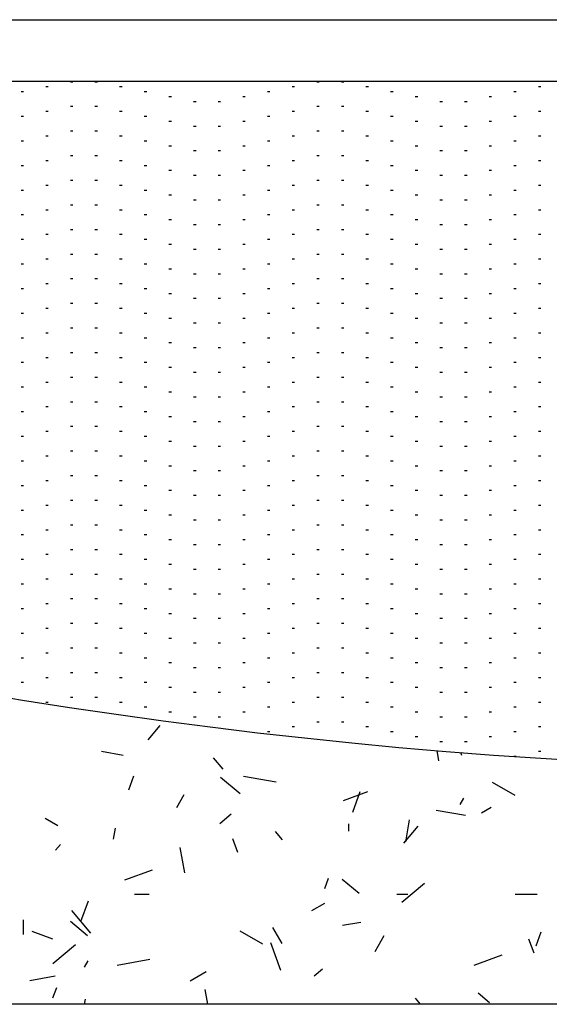
# Model space of a CAD drawing. Units: inches. Extents: x 19990 to 103843, y -28851 to 56239.
# Drawn here: x 65038 to 65082, y -16203 to -16121 of the extents above; entities that cross this region are included whole.
import ezdxf

# ---------------------------------------------------------------- set-up
doc = ezdxf.new("R2010")
doc.units = ezdxf.units.IN
doc.header["$MEASUREMENT"] = 0
doc.layers.add('freecads.com', color=7, linetype='Continuous')

msp = doc.modelspace()

# ---------------------------------------------------------------- linework, layer by layer
at = {"layer": 'freecads.com', "ltscale": 5}
for p, q in [((64916.026, -16120.888), (65207.266, -16120.888)), ((64916.026, -16126.017), (65207.266, -16126.017))]:
    msp.add_line(p, q, dxfattribs=at)
at = {"layer": 'freecads.com', "ltscale": 0.4}
for p, q in [((65040.065, -16126.468), (65040.27, -16126.468)), ((65042.117, -16126.057), (65042.322, -16126.057)), ((65044.168, -16126.057), (65044.374, -16126.057)), ((65046.22, -16126.468), (65046.425, -16126.468)), ((65060.581, -16126.468), (65060.786, -16126.468)), ((65062.632, -16126.057), (65062.837, -16126.057)), ((65064.684, -16126.057), (65064.889, -16126.057)), ((65066.735, -16126.468), (65066.94, -16126.468)), ((65081.096, -16126.468), (65081.301, -16126.468)), ((65038.014, -16126.878), (65038.219, -16126.878)), ((65048.271, -16126.878), (65048.477, -16126.878)), ((65050.323, -16127.288), (65050.528, -16127.288)), ((65056.478, -16127.288), (65056.683, -16127.288)), ((65058.529, -16126.878), (65058.734, -16126.878)), ((65068.787, -16126.878), (65068.992, -16126.878)), ((65070.838, -16127.288), (65071.044, -16127.288)), ((65076.993, -16127.288), (65077.198, -16127.288)), ((65079.045, -16126.878), (65079.25, -16126.878)), ((65042.117, -16128.109), (65042.322, -16128.109)), ((65044.168, -16128.109), (65044.374, -16128.109)), ((65052.375, -16127.699), (65052.58, -16127.699)), ((65054.426, -16127.699), (65054.631, -16127.699)), ((65062.632, -16128.109), (65062.837, -16128.109)), ((65064.684, -16128.109), (65064.889, -16128.109)), ((65072.89, -16127.699), (65073.095, -16127.699)), ((65074.941, -16127.699), (65075.147, -16127.699)), ((65038.014, -16128.93), (65038.219, -16128.93)), ((65040.065, -16128.519), (65040.27, -16128.519)), ((65046.22, -16128.519), (65046.425, -16128.519)), ((65048.271, -16128.93), (65048.477, -16128.93)), ((65058.529, -16128.93), (65058.734, -16128.93)), ((65060.581, -16128.519), (65060.786, -16128.519)), ((65066.735, -16128.519), (65066.94, -16128.519)), ((65068.787, -16128.93), (65068.992, -16128.93)), ((65079.045, -16128.93), (65079.25, -16128.93)), ((65081.096, -16128.519), (65081.301, -16128.519)), ((65050.323, -16129.34), (65050.528, -16129.34)), ((65052.375, -16129.75), (65052.58, -16129.75)), ((65054.426, -16129.75), (65054.631, -16129.75)), ((65056.478, -16129.34), (65056.683, -16129.34)), ((65070.838, -16129.34), (65071.044, -16129.34)), ((65072.89, -16129.75), (65073.095, -16129.75)), ((65074.941, -16129.75), (65075.147, -16129.75)), ((65076.993, -16129.34), (65077.198, -16129.34)), ((65040.065, -16130.571), (65040.27, -16130.571)), ((65042.117, -16130.16), (65042.322, -16130.16)), ((65044.168, -16130.16), (65044.374, -16130.16)), ((65046.22, -16130.571), (65046.425, -16130.571)), ((65060.581, -16130.571), (65060.786, -16130.571)), ((65062.632, -16130.16), (65062.837, -16130.16)), ((65064.684, -16130.16), (65064.889, -16130.16)), ((65066.735, -16130.571), (65066.94, -16130.571)), ((65081.096, -16130.571), (65081.301, -16130.571)), ((65038.014, -16130.981), (65038.219, -16130.981)), ((65048.271, -16130.981), (65048.477, -16130.981)), ((65050.323, -16131.391), (65050.528, -16131.391)), ((65056.478, -16131.391), (65056.683, -16131.391)), ((65058.529, -16130.981), (65058.734, -16130.981)), ((65068.787, -16130.981), (65068.992, -16130.981)), ((65070.838, -16131.391), (65071.044, -16131.391)), ((65076.993, -16131.391), (65077.198, -16131.391)), ((65079.045, -16130.981), (65079.25, -16130.981)), ((65042.117, -16132.212), (65042.322, -16132.212)), ((65044.168, -16132.212), (65044.374, -16132.212)), ((65052.375, -16131.802), (65052.58, -16131.802)), ((65054.426, -16131.802), (65054.631, -16131.802)), ((65062.632, -16132.212), (65062.837, -16132.212)), ((65064.684, -16132.212), (65064.889, -16132.212)), ((65072.89, -16131.802), (65073.095, -16131.802)), ((65074.941, -16131.802), (65075.147, -16131.802)), ((65038.014, -16133.033), (65038.219, -16133.033)), ((65040.065, -16132.622), (65040.27, -16132.622)), ((65046.22, -16132.622), (65046.425, -16132.622)), ((65048.271, -16133.033), (65048.477, -16133.033)), ((65058.529, -16133.033), (65058.734, -16133.033)), ((65060.581, -16132.622), (65060.786, -16132.622)), ((65066.735, -16132.622), (65066.94, -16132.622)), ((65068.787, -16133.033), (65068.992, -16133.033)), ((65079.045, -16133.033), (65079.25, -16133.033)), ((65081.096, -16132.622), (65081.301, -16132.622)), ((65050.323, -16133.443), (65050.528, -16133.443)), ((65052.375, -16133.853), (65052.58, -16133.853)), ((65054.426, -16133.853), (65054.631, -16133.853)), ((65056.478, -16133.443), (65056.683, -16133.443)), ((65070.838, -16133.443), (65071.044, -16133.443)), ((65072.89, -16133.853), (65073.095, -16133.853)), ((65074.941, -16133.853), (65075.147, -16133.853)), ((65076.993, -16133.443), (65077.198, -16133.443)), ((65040.065, -16134.674), (65040.27, -16134.674)), ((65042.117, -16134.264), (65042.322, -16134.264)), ((65044.168, -16134.264), (65044.374, -16134.264)), ((65046.22, -16134.674), (65046.425, -16134.674)), ((65060.581, -16134.674), (65060.786, -16134.674)), ((65062.632, -16134.264), (65062.837, -16134.264)), ((65064.684, -16134.264), (65064.889, -16134.264)), ((65066.735, -16134.674), (65066.94, -16134.674)), ((65081.096, -16134.674), (65081.301, -16134.674)), ((65038.014, -16135.084), (65038.219, -16135.084)), ((65048.271, -16135.084), (65048.477, -16135.084)), ((65050.323, -16135.494), (65050.528, -16135.494)), ((65056.478, -16135.494), (65056.683, -16135.494)), ((65058.529, -16135.084), (65058.734, -16135.084)), ((65068.787, -16135.084), (65068.992, -16135.084)), ((65070.838, -16135.494), (65071.044, -16135.494)), ((65076.993, -16135.494), (65077.198, -16135.494)), ((65079.045, -16135.084), (65079.25, -16135.084)), ((65042.117, -16136.315), (65042.322, -16136.315)), ((65044.168, -16136.315), (65044.374, -16136.315)), ((65052.375, -16135.905), (65052.58, -16135.905)), ((65054.426, -16135.905), (65054.631, -16135.905)), ((65062.632, -16136.315), (65062.837, -16136.315)), ((65064.684, -16136.315), (65064.889, -16136.315)), ((65072.89, -16135.905), (65073.095, -16135.905)), ((65074.941, -16135.905), (65075.147, -16135.905)), ((65038.014, -16137.136), (65038.219, -16137.136)), ((65040.065, -16136.725), (65040.27, -16136.725)), ((65046.22, -16136.725), (65046.425, -16136.725)), ((65048.271, -16137.136), (65048.477, -16137.136)), ((65058.529, -16137.136), (65058.734, -16137.136)), ((65060.581, -16136.725), (65060.786, -16136.725)), ((65066.735, -16136.725), (65066.94, -16136.725)), ((65068.787, -16137.136), (65068.992, -16137.136)), ((65079.045, -16137.136), (65079.25, -16137.136)), ((65081.096, -16136.725), (65081.301, -16136.725)), ((65050.323, -16137.546), (65050.528, -16137.546)), ((65052.375, -16137.956), (65052.58, -16137.956)), ((65054.426, -16137.956), (65054.631, -16137.956)), ((65056.478, -16137.546), (65056.683, -16137.546)), ((65070.838, -16137.546), (65071.044, -16137.546)), ((65072.89, -16137.956), (65073.095, -16137.956)), ((65074.941, -16137.956), (65075.147, -16137.956)), ((65076.993, -16137.546), (65077.198, -16137.546)), ((65040.065, -16138.777), (65040.27, -16138.777)), ((65042.117, -16138.367), (65042.322, -16138.367)), ((65044.168, -16138.367), (65044.374, -16138.367)), ((65046.22, -16138.777), (65046.425, -16138.777)), ((65060.581, -16138.777), (65060.786, -16138.777)), ((65062.632, -16138.367), (65062.837, -16138.367)), ((65064.684, -16138.367), (65064.889, -16138.367)), ((65066.735, -16138.777), (65066.94, -16138.777)), ((65081.096, -16138.777), (65081.301, -16138.777)), ((65038.014, -16139.187), (65038.219, -16139.187)), ((65048.271, -16139.187), (65048.477, -16139.187)), ((65050.323, -16139.598), (65050.528, -16139.598)), ((65056.478, -16139.598), (65056.683, -16139.598)), ((65058.529, -16139.187), (65058.734, -16139.187)), ((65068.787, -16139.187), (65068.992, -16139.187)), ((65070.838, -16139.598), (65071.044, -16139.598)), ((65076.993, -16139.598), (65077.198, -16139.598)), ((65079.045, -16139.187), (65079.25, -16139.187)), ((65042.117, -16140.418), (65042.322, -16140.418)), ((65044.168, -16140.418), (65044.374, -16140.418)), ((65052.375, -16140.008), (65052.58, -16140.008)), ((65054.426, -16140.008), (65054.631, -16140.008)), ((65062.632, -16140.418), (65062.837, -16140.418)), ((65064.684, -16140.418), (65064.889, -16140.418)), ((65072.89, -16140.008), (65073.095, -16140.008)), ((65074.941, -16140.008), (65075.147, -16140.008)), ((65038.014, -16141.239), (65038.219, -16141.239)), ((65040.065, -16140.828), (65040.27, -16140.828)), ((65046.22, -16140.828), (65046.425, -16140.828)), ((65048.271, -16141.239), (65048.477, -16141.239)), ((65058.529, -16141.239), (65058.734, -16141.239)), ((65060.581, -16140.828), (65060.786, -16140.828)), ((65066.735, -16140.828), (65066.94, -16140.828)), ((65068.787, -16141.239), (65068.992, -16141.239)), ((65079.045, -16141.239), (65079.25, -16141.239)), ((65081.096, -16140.828), (65081.301, -16140.828)), ((65050.323, -16141.649), (65050.528, -16141.649)), ((65052.375, -16142.059), (65052.58, -16142.059)), ((65054.426, -16142.059), (65054.631, -16142.059)), ((65056.478, -16141.649), (65056.683, -16141.649)), ((65070.838, -16141.649), (65071.044, -16141.649)), ((65072.89, -16142.059), (65073.095, -16142.059)), ((65074.941, -16142.059), (65075.147, -16142.059)), ((65076.993, -16141.649), (65077.198, -16141.649)), ((65040.065, -16142.88), (65040.27, -16142.88)), ((65042.117, -16142.47), (65042.322, -16142.47)), ((65044.168, -16142.47), (65044.374, -16142.47)), ((65046.22, -16142.88), (65046.425, -16142.88)), ((65060.581, -16142.88), (65060.786, -16142.88)), ((65062.632, -16142.47), (65062.837, -16142.47)), ((65064.684, -16142.47), (65064.889, -16142.47)), ((65066.735, -16142.88), (65066.94, -16142.88)), ((65081.096, -16142.88), (65081.301, -16142.88)), ((65038.014, -16143.29), (65038.219, -16143.29)), ((65048.271, -16143.29), (65048.477, -16143.29)), ((65050.323, -16143.701), (65050.528, -16143.701)), ((65056.478, -16143.701), (65056.683, -16143.701)), ((65058.529, -16143.29), (65058.734, -16143.29)), ((65068.787, -16143.29), (65068.992, -16143.29)), ((65070.838, -16143.701), (65071.044, -16143.701)), ((65076.993, -16143.701), (65077.198, -16143.701)), ((65079.045, -16143.29), (65079.25, -16143.29)), ((65042.117, -16144.521), (65042.322, -16144.521)), ((65044.168, -16144.521), (65044.374, -16144.521)), ((65052.375, -16144.111), (65052.58, -16144.111)), ((65054.426, -16144.111), (65054.631, -16144.111)), ((65062.632, -16144.521), (65062.837, -16144.521)), ((65064.684, -16144.521), (65064.889, -16144.521)), ((65072.89, -16144.111), (65073.095, -16144.111)), ((65074.941, -16144.111), (65075.147, -16144.111)), ((65038.014, -16145.342), (65038.219, -16145.342)), ((65040.065, -16144.931), (65040.27, -16144.931)), ((65046.22, -16144.931), (65046.425, -16144.931)), ((65048.271, -16145.342), (65048.477, -16145.342)), ((65058.529, -16145.342), (65058.734, -16145.342)), ((65060.581, -16144.931), (65060.786, -16144.931)), ((65066.735, -16144.931), (65066.94, -16144.931)), ((65068.787, -16145.342), (65068.992, -16145.342)), ((65079.045, -16145.342), (65079.25, -16145.342)), ((65081.096, -16144.931), (65081.301, -16144.931)), ((65050.323, -16145.752), (65050.528, -16145.752)), ((65052.375, -16146.162), (65052.58, -16146.162)), ((65054.426, -16146.162), (65054.631, -16146.162)), ((65056.478, -16145.752), (65056.683, -16145.752)), ((65070.838, -16145.752), (65071.044, -16145.752)), ((65072.89, -16146.162), (65073.095, -16146.162)), ((65074.941, -16146.162), (65075.147, -16146.162)), ((65076.993, -16145.752), (65077.198, -16145.752)), ((65040.065, -16146.983), (65040.27, -16146.983)), ((65042.117, -16146.573), (65042.322, -16146.573)), ((65044.168, -16146.573), (65044.374, -16146.573)), ((65046.22, -16146.983), (65046.425, -16146.983)), ((65060.581, -16146.983), (65060.786, -16146.983)), ((65062.632, -16146.573), (65062.837, -16146.573)), ((65064.684, -16146.573), (65064.889, -16146.573)), ((65066.735, -16146.983), (65066.94, -16146.983)), ((65081.096, -16146.983), (65081.301, -16146.983)), ((65038.014, -16147.393), (65038.219, -16147.393)), ((65048.271, -16147.393), (65048.477, -16147.393)), ((65050.323, -16147.804), (65050.528, -16147.804)), ((65056.478, -16147.804), (65056.683, -16147.804)), ((65058.529, -16147.393), (65058.734, -16147.393)), ((65068.787, -16147.393), (65068.992, -16147.393)), ((65070.838, -16147.804), (65071.044, -16147.804)), ((65076.993, -16147.804), (65077.198, -16147.804)), ((65079.045, -16147.393), (65079.25, -16147.393)), ((65042.117, -16148.624), (65042.322, -16148.624)), ((65044.168, -16148.624), (65044.374, -16148.624)), ((65052.375, -16148.214), (65052.58, -16148.214)), ((65054.426, -16148.214), (65054.631, -16148.214)), ((65062.632, -16148.624), (65062.837, -16148.624)), ((65064.684, -16148.624), (65064.889, -16148.624)), ((65072.89, -16148.214), (65073.095, -16148.214)), ((65074.941, -16148.214), (65075.147, -16148.214)), ((65038.014, -16149.445), (65038.219, -16149.445)), ((65040.065, -16149.035), (65040.27, -16149.035)), ((65046.22, -16149.035), (65046.425, -16149.035)), ((65048.271, -16149.445), (65048.477, -16149.445)), ((65058.529, -16149.445), (65058.734, -16149.445)), ((65060.581, -16149.035), (65060.786, -16149.035)), ((65066.735, -16149.035), (65066.94, -16149.035)), ((65068.787, -16149.445), (65068.992, -16149.445)), ((65079.045, -16149.445), (65079.25, -16149.445)), ((65081.096, -16149.035), (65081.301, -16149.035)), ((65050.323, -16149.855), (65050.528, -16149.855)), ((65052.375, -16150.265), (65052.58, -16150.265)), ((65054.426, -16150.265), (65054.631, -16150.265)), ((65056.478, -16149.855), (65056.683, -16149.855)), ((65070.838, -16149.855), (65071.044, -16149.855)), ((65072.89, -16150.265), (65073.095, -16150.265)), ((65074.941, -16150.265), (65075.147, -16150.265)), ((65076.993, -16149.855), (65077.198, -16149.855)), ((65040.065, -16151.086), (65040.27, -16151.086)), ((65042.117, -16150.676), (65042.322, -16150.676)), ((65044.168, -16150.676), (65044.374, -16150.676)), ((65046.22, -16151.086), (65046.425, -16151.086)), ((65060.581, -16151.086), (65060.786, -16151.086)), ((65062.632, -16150.676), (65062.837, -16150.676)), ((65064.684, -16150.676), (65064.889, -16150.676)), ((65066.735, -16151.086), (65066.94, -16151.086)), ((65081.096, -16151.086), (65081.301, -16151.086)), ((65038.014, -16151.496), (65038.219, -16151.496)), ((65048.271, -16151.496), (65048.477, -16151.496)), ((65050.323, -16151.907), (65050.528, -16151.907)), ((65056.478, -16151.907), (65056.683, -16151.907)), ((65058.529, -16151.496), (65058.734, -16151.496)), ((65068.787, -16151.496), (65068.992, -16151.496)), ((65070.838, -16151.907), (65071.044, -16151.907)), ((65076.993, -16151.907), (65077.198, -16151.907)), ((65079.045, -16151.496), (65079.25, -16151.496)), ((65042.117, -16152.727), (65042.322, -16152.727)), ((65044.168, -16152.727), (65044.374, -16152.727)), ((65052.375, -16152.317), (65052.58, -16152.317)), ((65054.426, -16152.317), (65054.631, -16152.317)), ((65062.632, -16152.727), (65062.837, -16152.727)), ((65064.684, -16152.727), (65064.889, -16152.727)), ((65072.89, -16152.317), (65073.095, -16152.317)), ((65074.941, -16152.317), (65075.147, -16152.317)), ((65038.014, -16153.548), (65038.219, -16153.548)), ((65040.065, -16153.138), (65040.27, -16153.138)), ((65046.22, -16153.138), (65046.425, -16153.138)), ((65048.271, -16153.548), (65048.477, -16153.548)), ((65058.529, -16153.548), (65058.734, -16153.548)), ((65060.581, -16153.138), (65060.786, -16153.138)), ((65066.735, -16153.138), (65066.94, -16153.138)), ((65068.787, -16153.548), (65068.992, -16153.548)), ((65079.045, -16153.548), (65079.25, -16153.548)), ((65081.096, -16153.138), (65081.301, -16153.138)), ((65050.323, -16153.958), (65050.528, -16153.958)), ((65052.375, -16154.369), (65052.58, -16154.369)), ((65054.426, -16154.369), (65054.631, -16154.369)), ((65056.478, -16153.958), (65056.683, -16153.958)), ((65070.838, -16153.958), (65071.044, -16153.958)), ((65072.89, -16154.369), (65073.095, -16154.369)), ((65074.941, -16154.369), (65075.147, -16154.369)), ((65076.993, -16153.958), (65077.198, -16153.958)), ((65040.065, -16155.189), (65040.27, -16155.189)), ((65042.117, -16154.779), (65042.322, -16154.779)), ((65044.168, -16154.779), (65044.374, -16154.779)), ((65046.22, -16155.189), (65046.425, -16155.189)), ((65060.581, -16155.189), (65060.786, -16155.189)), ((65062.632, -16154.779), (65062.837, -16154.779)), ((65064.684, -16154.779), (65064.889, -16154.779)), ((65066.735, -16155.189), (65066.94, -16155.189)), ((65081.096, -16155.189), (65081.301, -16155.189)), ((65038.014, -16155.599), (65038.219, -16155.599)), ((65048.271, -16155.599), (65048.477, -16155.599)), ((65050.323, -16156.01), (65050.528, -16156.01)), ((65056.478, -16156.01), (65056.683, -16156.01)), ((65058.529, -16155.599), (65058.734, -16155.599)), ((65068.787, -16155.599), (65068.992, -16155.599)), ((65070.838, -16156.01), (65071.044, -16156.01)), ((65076.993, -16156.01), (65077.198, -16156.01)), ((65079.045, -16155.599), (65079.25, -16155.599)), ((65042.117, -16156.83), (65042.322, -16156.83)), ((65044.168, -16156.83), (65044.374, -16156.83)), ((65052.375, -16156.42), (65052.58, -16156.42)), ((65054.426, -16156.42), (65054.631, -16156.42)), ((65062.632, -16156.83), (65062.837, -16156.83)), ((65064.684, -16156.83), (65064.889, -16156.83)), ((65072.89, -16156.42), (65073.095, -16156.42)), ((65074.941, -16156.42), (65075.147, -16156.42)), ((65038.014, -16157.651), (65038.219, -16157.651)), ((65040.065, -16157.241), (65040.27, -16157.241)), ((65046.22, -16157.241), (65046.425, -16157.241)), ((65048.271, -16157.651), (65048.477, -16157.651)), ((65058.529, -16157.651), (65058.734, -16157.651)), ((65060.581, -16157.241), (65060.786, -16157.241)), ((65066.735, -16157.241), (65066.94, -16157.241)), ((65068.787, -16157.651), (65068.992, -16157.651)), ((65079.045, -16157.651), (65079.25, -16157.651)), ((65081.096, -16157.241), (65081.301, -16157.241)), ((65050.323, -16158.061), (65050.528, -16158.061)), ((65052.375, -16158.472), (65052.58, -16158.472)), ((65054.426, -16158.472), (65054.631, -16158.472)), ((65056.478, -16158.061), (65056.683, -16158.061)), ((65070.838, -16158.061), (65071.044, -16158.061)), ((65072.89, -16158.472), (65073.095, -16158.472)), ((65074.941, -16158.472), (65075.147, -16158.472)), ((65076.993, -16158.061), (65077.198, -16158.061)), ((65040.065, -16159.292), (65040.27, -16159.292)), ((65042.117, -16158.882), (65042.322, -16158.882)), ((65044.168, -16158.882), (65044.374, -16158.882)), ((65046.22, -16159.292), (65046.425, -16159.292)), ((65060.581, -16159.292), (65060.786, -16159.292)), ((65062.632, -16158.882), (65062.837, -16158.882)), ((65064.684, -16158.882), (65064.889, -16158.882)), ((65066.735, -16159.292), (65066.94, -16159.292)), ((65081.096, -16159.292), (65081.301, -16159.292)), ((65038.014, -16159.703), (65038.219, -16159.703)), ((65048.271, -16159.703), (65048.477, -16159.703)), ((65050.323, -16160.113), (65050.528, -16160.113)), ((65056.478, -16160.113), (65056.683, -16160.113)), ((65058.529, -16159.703), (65058.734, -16159.703)), ((65068.787, -16159.703), (65068.992, -16159.703)), ((65070.838, -16160.113), (65071.044, -16160.113)), ((65076.993, -16160.113), (65077.198, -16160.113)), ((65079.045, -16159.703), (65079.25, -16159.703)), ((65042.117, -16160.933), (65042.322, -16160.933)), ((65044.168, -16160.933), (65044.374, -16160.933)), ((65052.375, -16160.523), (65052.58, -16160.523)), ((65054.426, -16160.523), (65054.631, -16160.523)), ((65062.632, -16160.933), (65062.837, -16160.933)), ((65064.684, -16160.933), (65064.889, -16160.933)), ((65072.89, -16160.523), (65073.095, -16160.523)), ((65074.941, -16160.523), (65075.147, -16160.523)), ((65038.014, -16161.754), (65038.219, -16161.754)), ((65040.065, -16161.344), (65040.27, -16161.344)), ((65046.22, -16161.344), (65046.425, -16161.344)), ((65048.271, -16161.754), (65048.477, -16161.754)), ((65058.529, -16161.754), (65058.734, -16161.754)), ((65060.581, -16161.344), (65060.786, -16161.344)), ((65066.735, -16161.344), (65066.94, -16161.344)), ((65068.787, -16161.754), (65068.992, -16161.754)), ((65079.045, -16161.754), (65079.25, -16161.754)), ((65081.096, -16161.344), (65081.301, -16161.344)), ((65050.323, -16162.164), (65050.528, -16162.164)), ((65052.375, -16162.575), (65052.58, -16162.575)), ((65054.426, -16162.575), (65054.631, -16162.575)), ((65056.478, -16162.164), (65056.683, -16162.164)), ((65070.838, -16162.164), (65071.044, -16162.164)), ((65072.89, -16162.575), (65073.095, -16162.575)), ((65074.941, -16162.575), (65075.147, -16162.575)), ((65076.993, -16162.164), (65077.198, -16162.164)), ((65040.065, -16163.395), (65040.27, -16163.395)), ((65042.117, -16162.985), (65042.322, -16162.985)), ((65044.168, -16162.985), (65044.374, -16162.985)), ((65046.22, -16163.395), (65046.425, -16163.395)), ((65060.581, -16163.395), (65060.786, -16163.395)), ((65062.632, -16162.985), (65062.837, -16162.985)), ((65064.684, -16162.985), (65064.889, -16162.985)), ((65066.735, -16163.395), (65066.94, -16163.395)), ((65081.096, -16163.395), (65081.301, -16163.395)), ((65038.014, -16163.806), (65038.219, -16163.806)), ((65048.271, -16163.806), (65048.477, -16163.806)), ((65050.323, -16164.216), (65050.528, -16164.216)), ((65056.478, -16164.216), (65056.683, -16164.216)), ((65058.529, -16163.806), (65058.734, -16163.806)), ((65068.787, -16163.806), (65068.992, -16163.806)), ((65070.838, -16164.216), (65071.044, -16164.216)), ((65076.993, -16164.216), (65077.198, -16164.216)), ((65079.045, -16163.806), (65079.25, -16163.806)), ((65042.117, -16165.037), (65042.322, -16165.037)), ((65044.168, -16165.037), (65044.374, -16165.037)), ((65052.375, -16164.626), (65052.58, -16164.626)), ((65054.426, -16164.626), (65054.631, -16164.626)), ((65062.632, -16165.037), (65062.837, -16165.037)), ((65064.684, -16165.037), (65064.889, -16165.037)), ((65072.89, -16164.626), (65073.095, -16164.626)), ((65074.941, -16164.626), (65075.147, -16164.626)), ((65038.014, -16165.857), (65038.219, -16165.857)), ((65040.065, -16165.447), (65040.27, -16165.447)), ((65046.22, -16165.447), (65046.425, -16165.447)), ((65048.271, -16165.857), (65048.477, -16165.857)), ((65058.529, -16165.857), (65058.734, -16165.857)), ((65060.581, -16165.447), (65060.786, -16165.447)), ((65066.735, -16165.447), (65066.94, -16165.447)), ((65068.787, -16165.857), (65068.992, -16165.857)), ((65079.045, -16165.857), (65079.25, -16165.857)), ((65081.096, -16165.447), (65081.301, -16165.447)), ((65050.323, -16166.267), (65050.528, -16166.267)), ((65052.375, -16166.678), (65052.58, -16166.678)), ((65054.426, -16166.678), (65054.631, -16166.678)), ((65056.478, -16166.267), (65056.683, -16166.267)), ((65070.838, -16166.267), (65071.044, -16166.267)), ((65072.89, -16166.678), (65073.095, -16166.678)), ((65074.941, -16166.678), (65075.147, -16166.678)), ((65076.993, -16166.267), (65077.198, -16166.267)), ((65040.065, -16167.498), (65040.27, -16167.498)), ((65042.117, -16167.088), (65042.322, -16167.088)), ((65044.168, -16167.088), (65044.374, -16167.088)), ((65046.22, -16167.498), (65046.425, -16167.498)), ((65060.581, -16167.498), (65060.786, -16167.498)), ((65062.632, -16167.088), (65062.837, -16167.088)), ((65064.684, -16167.088), (65064.889, -16167.088)), ((65066.735, -16167.498), (65066.94, -16167.498)), ((65081.096, -16167.498), (65081.301, -16167.498)), ((65038.014, -16167.909), (65038.219, -16167.909)), ((65048.271, -16167.909), (65048.477, -16167.909)), ((65050.323, -16168.319), (65050.528, -16168.319)), ((65056.478, -16168.319), (65056.683, -16168.319)), ((65058.529, -16167.909), (65058.734, -16167.909)), ((65068.787, -16167.909), (65068.992, -16167.909)), ((65070.838, -16168.319), (65071.044, -16168.319)), ((65076.993, -16168.319), (65077.198, -16168.319)), ((65079.045, -16167.909), (65079.25, -16167.909)), ((65042.117, -16169.14), (65042.322, -16169.14)), ((65044.168, -16169.14), (65044.374, -16169.14)), ((65052.375, -16168.729), (65052.58, -16168.729)), ((65054.426, -16168.729), (65054.631, -16168.729)), ((65062.632, -16169.14), (65062.837, -16169.14)), ((65064.684, -16169.14), (65064.889, -16169.14)), ((65072.89, -16168.729), (65073.095, -16168.729)), ((65074.941, -16168.729), (65075.147, -16168.729)), ((65038.014, -16169.96), (65038.219, -16169.96)), ((65040.065, -16169.55), (65040.27, -16169.55)), ((65046.22, -16169.55), (65046.425, -16169.55)), ((65048.271, -16169.96), (65048.477, -16169.96)), ((65058.529, -16169.96), (65058.734, -16169.96)), ((65060.581, -16169.55), (65060.786, -16169.55)), ((65066.735, -16169.55), (65066.94, -16169.55)), ((65068.787, -16169.96), (65068.992, -16169.96)), ((65079.045, -16169.96), (65079.25, -16169.96)), ((65081.096, -16169.55), (65081.301, -16169.55)), ((65050.323, -16170.371), (65050.528, -16170.371)), ((65052.375, -16170.781), (65052.58, -16170.781)), ((65054.426, -16170.781), (65054.631, -16170.781)), ((65056.478, -16170.371), (65056.683, -16170.371)), ((65070.838, -16170.371), (65071.044, -16170.371)), ((65072.89, -16170.781), (65073.095, -16170.781)), ((65074.941, -16170.781), (65075.147, -16170.781)), ((65076.993, -16170.371), (65077.198, -16170.371)), ((65040.065, -16171.601), (65040.27, -16171.601)), ((65042.117, -16171.191), (65042.322, -16171.191)), ((65044.168, -16171.191), (65044.374, -16171.191)), ((65046.22, -16171.601), (65046.425, -16171.601)), ((65060.581, -16171.601), (65060.786, -16171.601)), ((65062.632, -16171.191), (65062.837, -16171.191)), ((65064.684, -16171.191), (65064.889, -16171.191)), ((65066.735, -16171.601), (65066.94, -16171.601)), ((65081.096, -16171.601), (65081.301, -16171.601)), ((65038.014, -16172.012), (65038.219, -16172.012)), ((65048.271, -16172.012), (65048.477, -16172.012)), ((65050.323, -16172.422), (65050.528, -16172.422)), ((65056.478, -16172.422), (65056.683, -16172.422)), ((65058.529, -16172.012), (65058.734, -16172.012)), ((65068.787, -16172.012), (65068.992, -16172.012)), ((65070.838, -16172.422), (65071.044, -16172.422)), ((65076.993, -16172.422), (65077.198, -16172.422)), ((65079.045, -16172.012), (65079.25, -16172.012)), ((65042.117, -16173.243), (65042.322, -16173.243)), ((65044.168, -16173.243), (65044.374, -16173.243)), ((65052.375, -16172.832), (65052.58, -16172.832)), ((65054.426, -16172.832), (65054.631, -16172.832)), ((65062.632, -16173.243), (65062.837, -16173.243)), ((65064.684, -16173.243), (65064.889, -16173.243)), ((65072.89, -16172.832), (65073.095, -16172.832)), ((65074.941, -16172.832), (65075.147, -16172.832)), ((65038.014, -16174.063), (65038.219, -16174.063)), ((65040.065, -16173.653), (65040.27, -16173.653)), ((65046.22, -16173.653), (65046.425, -16173.653)), ((65048.271, -16174.063), (65048.477, -16174.063)), ((65058.529, -16174.063), (65058.734, -16174.063)), ((65060.581, -16173.653), (65060.786, -16173.653)), ((65066.735, -16173.653), (65066.94, -16173.653)), ((65068.787, -16174.063), (65068.992, -16174.063)), ((65079.045, -16174.063), (65079.25, -16174.063)), ((65081.096, -16173.653), (65081.301, -16173.653)), ((65050.323, -16174.474), (65050.528, -16174.474)), ((65052.375, -16174.884), (65052.58, -16174.884)), ((65054.426, -16174.884), (65054.631, -16174.884)), ((65056.478, -16174.474), (65056.683, -16174.474)), ((65070.838, -16174.474), (65071.044, -16174.474)), ((65072.89, -16174.884), (65073.095, -16174.884)), ((65074.941, -16174.884), (65075.147, -16174.884)), ((65076.993, -16174.474), (65077.198, -16174.474)), ((65040.065, -16175.705), (65040.27, -16175.705)), ((65042.117, -16175.294), (65042.322, -16175.294)), ((65044.168, -16175.294), (65044.374, -16175.294)), ((65046.22, -16175.705), (65046.425, -16175.705)), ((65060.581, -16175.705), (65060.786, -16175.705)), ((65062.632, -16175.294), (65062.837, -16175.294)), ((65064.684, -16175.294), (65064.889, -16175.294)), ((65066.735, -16175.705), (65066.94, -16175.705)), ((65081.096, -16175.705), (65081.301, -16175.705)), ((65038.014, -16176.115), (65038.219, -16176.115)), ((65048.271, -16176.115), (65048.477, -16176.115)), ((65050.323, -16176.525), (65050.528, -16176.525)), ((65056.478, -16176.525), (65056.683, -16176.525)), ((65058.529, -16176.115), (65058.734, -16176.115)), ((65068.787, -16176.115), (65068.992, -16176.115)), ((65070.838, -16176.525), (65071.044, -16176.525)), ((65076.993, -16176.525), (65077.198, -16176.525)), ((65079.045, -16176.115), (65079.25, -16176.115)), ((65042.117, -16177.346), (65042.322, -16177.346)), ((65044.168, -16177.346), (65044.374, -16177.346)), ((65052.375, -16176.935), (65052.58, -16176.935)), ((65054.426, -16176.935), (65054.631, -16176.935)), ((65062.632, -16177.346), (65062.837, -16177.346)), ((65064.684, -16177.346), (65064.889, -16177.346)), ((65072.89, -16176.935), (65073.095, -16176.935)), ((65074.941, -16176.935), (65075.147, -16176.935)), ((65040.065, -16177.756), (65040.27, -16177.756)), ((65046.22, -16177.756), (65046.425, -16177.756)), ((65048.271, -16178.166), (65048.477, -16178.166)), ((65058.529, -16178.166), (65058.734, -16178.166)), ((65060.581, -16177.756), (65060.786, -16177.756)), ((65066.735, -16177.756), (65066.94, -16177.756)), ((65068.787, -16178.166), (65068.992, -16178.166)), ((65079.045, -16178.166), (65079.25, -16178.166)), ((65081.096, -16177.756), (65081.301, -16177.756)), ((65050.323, -16178.577), (65050.528, -16178.577)), ((65052.375, -16178.987), (65052.58, -16178.987)), ((65054.426, -16178.987), (65054.631, -16178.987)), ((65056.478, -16178.577), (65056.683, -16178.577)), ((65070.838, -16178.577), (65071.044, -16178.577)), ((65072.89, -16178.987), (65073.095, -16178.987)), ((65074.941, -16178.987), (65075.147, -16178.987)), ((65076.993, -16178.577), (65077.198, -16178.577)), ((65048.602, -16180.905), (65049.592, -16179.726)), ((65060.581, -16179.808), (65060.786, -16179.808)), ((65062.632, -16179.397), (65062.837, -16179.397)), ((65064.684, -16179.397), (65064.889, -16179.397)), ((65066.735, -16179.808), (65066.94, -16179.808)), ((65081.096, -16179.808), (65081.301, -16179.808)), ((65058.529, -16180.218), (65058.734, -16180.218)), ((65068.787, -16180.218), (65068.992, -16180.218)), ((65070.838, -16180.628), (65071.044, -16180.628)), ((65076.993, -16180.628), (65077.198, -16180.628)), ((65079.045, -16180.218), (65079.25, -16180.218)), ((65072.89, -16181.039), (65073.095, -16181.039)), ((65074.941, -16181.039), (65075.147, -16181.039)), ((65046.521, -16182.202), (65044.703, -16181.881)), ((65054.839, -16183.352), (65054.048, -16182.409)), ((65072.801, -16182.65), (65072.653, -16181.81)), ((65074.726, -16182.208), (65074.639, -16181.971)), ((65079.045, -16182.269), (65079.25, -16182.269)), ((65081.096, -16181.859), (65081.301, -16181.859)), ((65046.985, -16185.066), (65047.406, -16183.91)), ((65056.27, -16185.418), (65054.619, -16184.034)), ((65059.249, -16184.446), (65056.522, -16183.965)), ((65079.145, -16185.536), (65077.279, -16184.459)), ((65050.974, -16186.538), (65051.59, -16185.472)), ((65064.866, -16185.953), (65066.89, -16185.217)), ((65065.625, -16186.939), (65066.257, -16185.204)), ((65074.564, -16186.299), (65074.872, -16185.766)), ((65076.353, -16186.983), (65077.152, -16186.522)), ((65054.568, -16187.877), (65055.51, -16187.086)), ((65075.008, -16187.225), (65072.584, -16186.797)), ((65041.078, -16188.077), (65040.012, -16187.461)), ((65045.715, -16189.175), (65045.876, -16188.266)), ((65065.299, -16188.527), (65065.299, -16187.911)), ((65069.889, -16189.527), (65071.076, -16188.113)), ((65070.048, -16189.403), (65070.369, -16187.585)), ((65059.784, -16189.245), (65059.191, -16188.538)), ((65040.888, -16190.098), (65041.284, -16189.627)), ((65051.64, -16192.006), (65051.266, -16189.885)), ((65056.061, -16190.311), (65055.64, -16189.154)), ((65046.648, -16192.584), (65048.962, -16191.742)), ((65063.31, -16193.3), (65063.626, -16192.433)), ((65066.171, -16193.726), (65064.756, -16192.539)), ((65069.72, -16194.445), (65071.606, -16192.863)), ((65047.451, -16193.758), (65048.682, -16193.758)), ((65069.3, -16193.758), (65070.223, -16193.758)), ((65079.147, -16193.758), (65080.993, -16193.758)), ((65042.986, -16196.055), (65043.617, -16194.32)), ((65062.228, -16195.138), (65063.294, -16194.523)), ((65043.814, -16197.022), (65042.231, -16195.136)), ((65038.219, -16197.143), (65038.219, -16195.912)), ((65043.542, -16197.235), (65042.128, -16196.048)), ((65064.792, -16196.364), (65066.307, -16196.097)), ((65040.665, -16197.526), (65038.93, -16196.894)), ((65058.134, -16197.924), (65056.269, -16196.847)), ((65059.746, -16197.894), (65058.977, -16196.561)), ((65067.486, -16198.559), (65068.256, -16197.226)), ((65080.897, -16198.064), (65081.318, -16196.908)), ((65040.659, -16199.548), (65042.545, -16197.965)), ((65059.64, -16200.143), (65058.798, -16197.83)), ((65080.725, -16198.691), (65080.304, -16197.534)), ((65075.755, -16199.674), (65078.068, -16198.832)), ((65043.281, -16199.863), (65043.589, -16199.33)), ((65046.003, -16199.677), (65048.73, -16199.196)), ((65052.101, -16200.985), (65053.434, -16200.216)), ((65062.412, -16200.577), (65063.119, -16199.984)), ((65038.729, -16200.959), (65040.851, -16200.585)), ((65040.67, -16202.417), (65040.986, -16201.549)), ((65053.57, -16202.95), (65053.35, -16201.704)), ((65077.014, -16202.825), (65076.071, -16202.034)), ((65043.286, -16202.95), (65043.364, -16202.509)), ((65071.284, -16202.95), (65070.861, -16202.446))]:
    msp.add_line(p, q, dxfattribs=at)
at = {"layer": 'freecads.com'}
msp.add_line((65207.266, -16202.95), (64553.521, -16202.95), dxfattribs=at)
msp.add_arc((65110.13, -15732.11), 451.259, 250.24038, 282.43055, dxfattribs=at)

doc.saveas('drawing.dxf')
